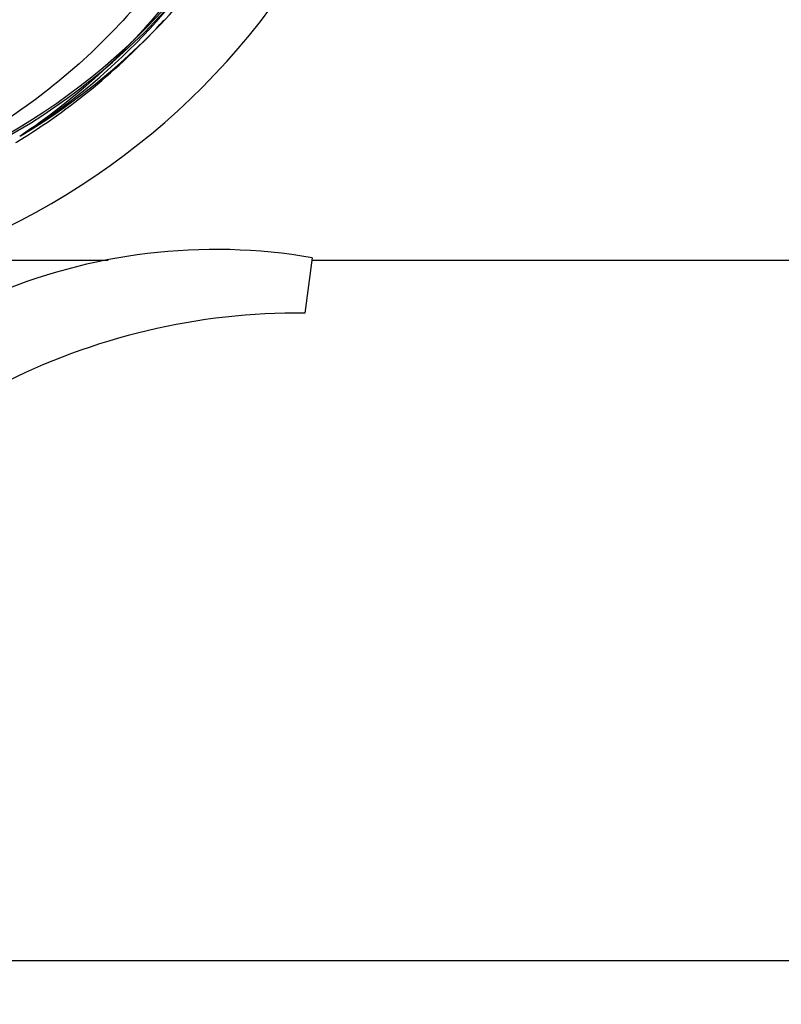
# Model space of a CAD drawing. Units: millimetres. Extents: x 14168 to 19491, y 8225 to 15589.
# Drawn here: x 15983 to 16094, y 10538 to 10681 of the extents above; entities that cross this region are included whole.
import ezdxf

# ---------------------------------------------------------------- set-up
doc = ezdxf.new("R2010")
doc.units = ezdxf.units.MM
doc.layers.add('COTAS', color=7, linetype='Continuous')
doc.styles.add('ARIAL', font='arial.ttf')
doc.dimstyles.new('Diseño_PlanosFabricacion', dxfattribs={"dimscale": 0.8, "dimtxt": 55, "dimasz": 50, "dimexe": 7, "dimexo": 7, "dimgap": 20, "dimtad": 1, "dimtih": 1, "dimtoh": 1, "dimdec": 0, "dimzin": 1, "dimdsep": 46, "dimtxsty": 'ARIAL', "dimcen": 15, "dimadec": 0, "dimazin": 0, "dimtp": 0.05, "dimtm": 0.05, "dimtfac": 1, "dimtdec": 0, "dimtofl": 0, "dimtmove": 0, "dimatfit": 3, "dimfxl": 0, "dimtolj": 1, "dimarcsym": 0})

# ---------------------------------------------------------------- blocks, each defined once
blk = doc.blocks.new('*D1')
at = {"layer": 'COTAS', "color": 0, "lineweight": -2}
for p, q in [((17218.5, 11437.68), (17532.83, 11437.68)), ((17527.23, 11397.68), (17527.23, 11018.57)), ((17527.23, 10584.23), (17527.23, 10941.61)), ((15127.66, 10544.23), (17532.83, 10544.23))]:
    blk.add_line(p, q, dxfattribs=at)
at = {"layer": 'COTAS', "color": 0}
for points in [[(17520.56, 11397.68), (17533.89, 11397.68), (17527.23, 11437.68)], [(17520.56, 10584.23), (17533.89, 10584.23), (17527.23, 10544.23)]]:
    blk.add_solid(points, dxfattribs=at)
at = {"layer": 'Defpoints', "color": 0}
for p in [(17212.9, 11437.68), (15122.06, 10544.23), (17527.23, 10544.23)]:
    blk.add_point(p, dxfattribs=at)
at = {"layer": 'COTAS', "color": 0, "insert": (17527.23, 10980.09), "char_height": 44, "attachment_point": 5, "style": 'ARIAL'}
blk.add_mtext('\\A1;893 mm', dxfattribs=at)
blk = doc.blocks.new('*D7')
at = {"layer": 'COTAS', "color": 0, "lineweight": -2}
for p, q in [((17244.9, 11128.08), (17244.9, 10333.8)), ((14899.9, 10606.58), (14899.9, 10333.8)), ((14939.9, 10339.4), (17204.9, 10339.4))]:
    blk.add_line(p, q, dxfattribs=at)
at = {"layer": 'COTAS', "color": 0}
for points in [[(14939.9, 10346.06), (14939.9, 10332.73), (14899.9, 10339.4)], [(17204.9, 10346.06), (17204.9, 10332.73), (17244.9, 10339.4)]]:
    blk.add_solid(points, dxfattribs=at)
at = {"layer": 'Defpoints', "color": 0}
for p in [(17244.9, 11133.68), (14899.9, 10612.18), (17244.9, 10339.4)]:
    blk.add_point(p, dxfattribs=at)
at = {"layer": 'COTAS', "color": 0, "insert": (16072.4, 10377.88), "char_height": 44, "attachment_point": 5, "style": 'ARIAL'}
blk.add_mtext('\\A1;2345 mm', dxfattribs=at)

msp = doc.modelspace()

# ---------------------------------------------------------------- linework, layer by layer
at = {"color": 7, "linetype": 'Continuous'}
for p, q in [((15983.61, 10664.34), (15983.41, 10664.21)), ((15983.66, 10663.81), (15983.88, 10663.95)), ((15972.71, 10646.18), (15996.27, 10646.18)), ((16026, 10646.54), (16024.92, 10638.48)), ((16026, 10646.18), (16126.85, 10646.18))]:
    msp.add_line(p, q, dxfattribs=at)
for centre, radius, start, end in [((15934.9, 10746.18), 106, 270.3322, 89.6678), ((15934.9, 10746.18), 94.39, 95.4616, 72.16), ((15934.9, 10746.18), 94.1, 94.5166, 71.215), ((15934.9, 10746.18), 95.24, 300.766, 336.6079), ((15933.1, 10744.31), 94.59, 302.28, 330.0931), ((15932.17, 10746.6), 97.49, 302.0313, 317.8021), ((15932.07, 10746.75), 97.67, 301.3178, 301.8856), ((16011.9, 10565.11), 82.64, 80.1721, 113.5863), ((16023.98, 10543.02), 95.47, 89.4362, 117.2134)]:
    msp.add_arc(centre, radius, start, end, dxfattribs=at)
for points in [[(16023.97, 10755.85), (16025.37, 10747.38), (16025.7, 10729.79), (16018.68, 10704.24), (16004.55, 10681.39), (15991.07, 10669.32), (15983.61, 10664.34)], [(16012.65, 10701.65), (16008.79, 10693.97), (15998.73, 10679.54), (15978.03, 10663.01), (15953.16, 10652.82), (15935.16, 10650.98), (15926.21, 10651.34)]]:
    msp.add_open_spline(points, degree=3, knots=[0, 0, 0, 0, 0.244703, 0.492965, 0.744714, 1, 1, 1, 1], dxfattribs=at)

# ---------------------------------------------------------------- dimensions: what is measured, and where the dimension line sits
at = {"layer": 'COTAS'}
dim = msp.add_linear_dim(base=(17527.23, 10544.23), p1=(17212.9, 11437.68), p2=(15122.06, 10544.23), angle=90, dimstyle='Diseño_PlanosFabricacion', override={"dimpost": ' mm'}, dxfattribs=at)
dim.commit()
dim.dimension.update_dxf_attribs({"geometry": '*D1', "text_midpoint": (17527.23, 10980.09), "dimtype": 160})
dim = msp.add_linear_dim(base=(17244.9, 10339.4), p1=(14899.9, 10612.18), p2=(17244.9, 11133.68), dimstyle='Diseño_PlanosFabricacion', override={"dimpost": ' mm'}, dxfattribs=at)
dim.commit()
dim.dimension.update_dxf_attribs({"geometry": '*D7', "text_midpoint": (16072.4, 10377.88)})

doc.saveas('drawing.dxf')
